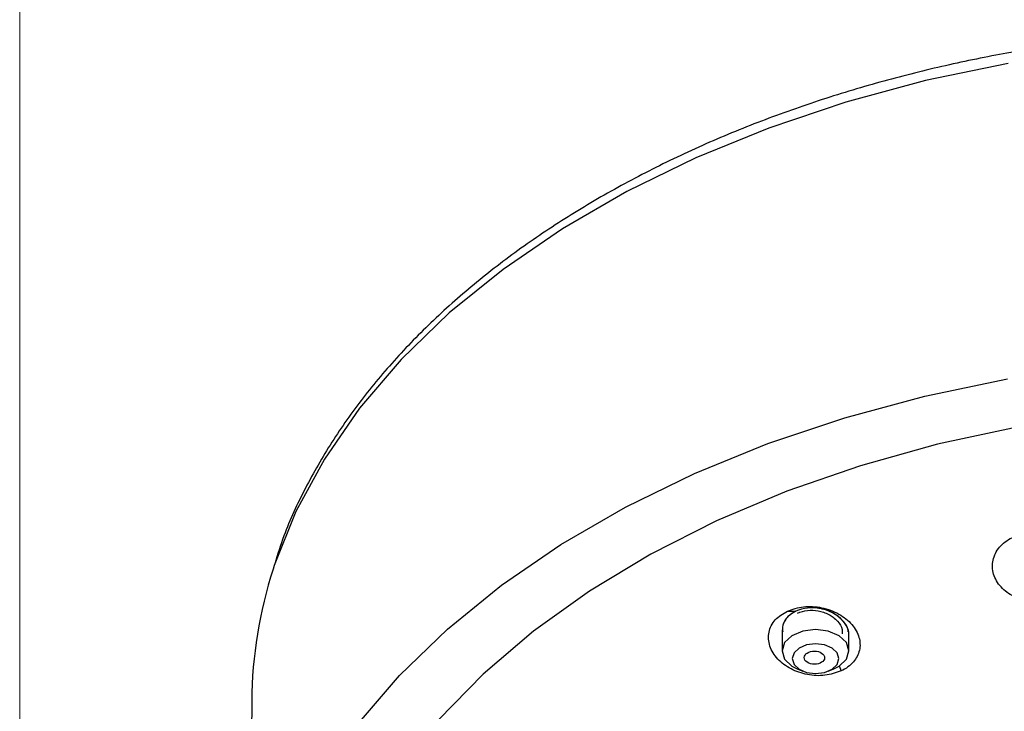
# Model space of a CAD drawing. Units: millimetres. Extents: x 2 to 410, y 10 to 307.
# Drawn here: x 2 to 50, y 131 to 165 of the extents above; entities that cross this region are included whole.
import ezdxf

# ---------------------------------------------------------------- set-up
doc = ezdxf.new("R2010")
doc.units = ezdxf.units.MM
doc.layers.add('边框', color=7, linetype='Continuous', lineweight=15)

msp = doc.modelspace()

# ---------------------------------------------------------------- linework, layer by layer
for p, q in [((39.617, 136.14), (40.033, 136.135)), ((39.356, 135.182), (39.356, 134.179)), ((42.647, 134.179), (42.647, 134.919)), ((40.106, 133.291), (40.378, 133.178)), ((41.625, 133.178), (41.897, 133.291)), ((42.171, 133.435), (42.262, 133.191)), ((13.266, 131.722), (13.16, 116.13))]:
    msp.add_line(p, q)
at = {"flags": 128}
for points in [[(50.471, 163.085), (46.417, 162.238), (42.488, 161.177), (38.711, 159.907), (35.112, 158.439), (31.718, 156.783), (28.55, 154.95), (25.632, 152.953), (22.985, 150.805), (20.626, 148.524), (18.573, 146.123), (16.84, 143.62), (15.438, 141.033), (14.378, 138.379), (14.321, 138.206)], [(13.16, 116.13), (13.204, 117.359), (13.561, 120.094), (14.274, 122.801), (15.336, 125.46), (16.74, 128.053), (18.478, 130.561), (20.535, 132.967), (22.899, 135.254), (25.552, 137.405), (28.476, 139.407), (31.65, 141.244), (35.052, 142.903), (38.658, 144.375), (42.443, 145.646), (46.38, 146.71), (50.442, 147.559)], [(64.158, 146.385), (63.125, 146.378), (59.007, 146.207), (54.927, 145.809), (50.916, 145.187), (47.003, 144.345), (43.217, 143.291), (39.585, 142.031), (36.136, 140.575), (32.894, 138.934), (29.884, 137.12), (27.127, 135.147), (24.645, 133.028), (22.455, 130.78), (20.574, 128.42), (19.015, 125.964), (17.791, 123.431), (16.91, 120.84), (16.378, 118.209), (16.201, 115.559)], [(41.897, 133.291), (42.165, 133.431), (42.522, 133.774), (42.647, 134.179), (42.522, 134.584), (42.165, 134.927), (41.631, 135.156), (41.001, 135.237), (40.372, 135.156), (39.838, 134.927), (39.481, 134.584), (39.356, 134.179), (39.481, 133.774), (39.838, 133.431), (40.106, 133.291)], [(41.001, 134.532), (40.563, 134.476), (40.191, 134.317), (39.943, 134.078), (39.856, 133.796), (39.943, 133.514), (40.191, 133.275), (40.563, 133.115), (41.001, 133.059), (41.44, 133.115), (41.812, 133.275), (42.06, 133.514), (42.147, 133.796), (42.06, 134.078), (41.812, 134.317), (41.44, 134.476), (41.001, 134.532)]]:
    msp.add_lwpolyline(points, dxfattribs=at)
msp.add_arc((34.803, 131.545), 21.537, 161.9856, 179.5309)
msp.add_ellipse((40.946, 133.845), major_axis=(0.502, -0.001), ratio=0.64327)
for points, knots in [([(64.157, 164.82), (62.778, 164.8), (60.843, 164.772), (58.002, 164.587), (55.596, 164.366), (52.756, 163.998), (49.816, 163.501), (46.795, 162.859), (43.753, 162.071), (40.729, 161.134), (37.759, 160.05), (34.87, 158.823), (32.089, 157.455), (29.435, 155.953), (26.93, 154.323), (24.589, 152.569), (22.428, 150.699), (20.462, 148.719), (18.705, 146.635), (17.164, 144.456), (15.869, 142.185), (14.932, 140.18), (14.539, 138.917), (14.396, 138.458)], [0, 0, 0, 0, 0.059877, 0.083987, 0.123977, 0.165391, 0.209708, 0.255837, 0.303337, 0.351861, 0.401167, 0.451079, 0.501473, 0.55226, 0.603379, 0.654789, 0.706469, 0.758417, 0.810647, 0.863193, 0.91611, 0.969477, 1, 1, 1, 1]), ([(52.646, 136.592), (52.354, 136.559), (51.777, 136.492), (50.917, 136.724), (50.219, 137.162), (49.767, 137.776), (49.644, 138.479), (49.887, 139.151), (50.444, 139.699), (50.987, 139.868), (51.255, 139.952)], [0, 0, 0, 0, 0.124362, 0.246294, 0.36841, 0.493275, 0.621892, 0.750483, 0.87656, 1, 1, 1, 1]), ([(42.262, 133.191), (42.003, 133.102), (41.49, 132.924), (40.592, 132.977), (39.763, 133.259), (39.094, 133.759), (38.698, 134.41), (38.657, 135.103), (38.96, 135.738), (39.399, 136.007), (39.617, 136.14)], [0, 0, 0, 0, 0.124362, 0.246294, 0.36841, 0.493275, 0.621891, 0.750483, 0.87656, 1, 1, 1, 1]), ([(40.033, 136.135), (39.873, 136.039), (39.629, 135.892), (39.449, 135.607), (39.351, 135.37), (39.378, 135.201), (39.392, 135.115)], [0, 0, 0, 0, 0.389002, 0.591156, 0.792779, 1, 1, 1, 1]), ([(40.034, 136.134), (39.897, 136.053), (39.624, 135.891), (39.392, 135.546), (39.375, 135.296), (39.368, 135.181)], [0, 0, 0, 0, 0.352052, 0.704014, 1, 1, 1, 1]), ([(39.617, 136.14), (39.875, 136.23), (40.264, 136.365), (40.857, 136.371), (41.307, 136.313), (41.746, 136.187), (42.286, 135.939), (42.835, 135.498), (43.19, 134.856), (43.214, 134.197), (42.956, 133.704), (42.608, 133.377), (42.378, 133.253), (42.262, 133.191)], [0, 0, 0, 0, 0.123892, 0.187011, 0.250718, 0.315038, 0.379895, 0.508138, 0.632652, 0.753732, 0.8744, 0.936732, 1, 1, 1, 1]), ([(42.607, 135.118), (42.607, 135.142), (42.606, 135.329), (42.364, 135.674), (41.975, 135.995), (41.575, 136.176), (41.151, 136.293), (40.592, 136.329), (40.216, 136.199), (40.033, 136.135)], [0, 0, 0, 0, 0.029278, 0.223208, 0.420898, 0.52079, 0.620029, 0.814117, 1, 1, 1, 1]), ([(40.116, 136.041), (40.275, 136.096), (40.589, 136.204), (41.052, 136.177), (41.407, 136.084), (41.653, 135.977), (41.888, 135.829), (42.139, 135.597), (42.328, 135.303), (42.316, 135.086), (42.312, 135.011)], [0, 0, 0, 0, 0.174421, 0.346416, 0.433914, 0.530601, 0.61129, 0.717989, 0.902052, 1, 1, 1, 1]), ([(42.634, 134.925), (42.638, 134.947), (42.667, 135.105), (42.539, 135.414), (42.251, 135.8), (41.799, 136.088), (41.433, 136.245), (41.239, 136.258), (41.233, 136.258)], [0, 0, 0, 0, 0.039343, 0.274379, 0.512561, 0.752578, 0.992174, 1, 1, 1, 1])]:
    msp.add_open_spline(points, degree=3, knots=knots)
at = {"layer": '边框', "lineweight": 0}
msp.add_line((1.853, 298.356), (1.853, 10), dxfattribs=at)

doc.saveas('drawing.dxf')
